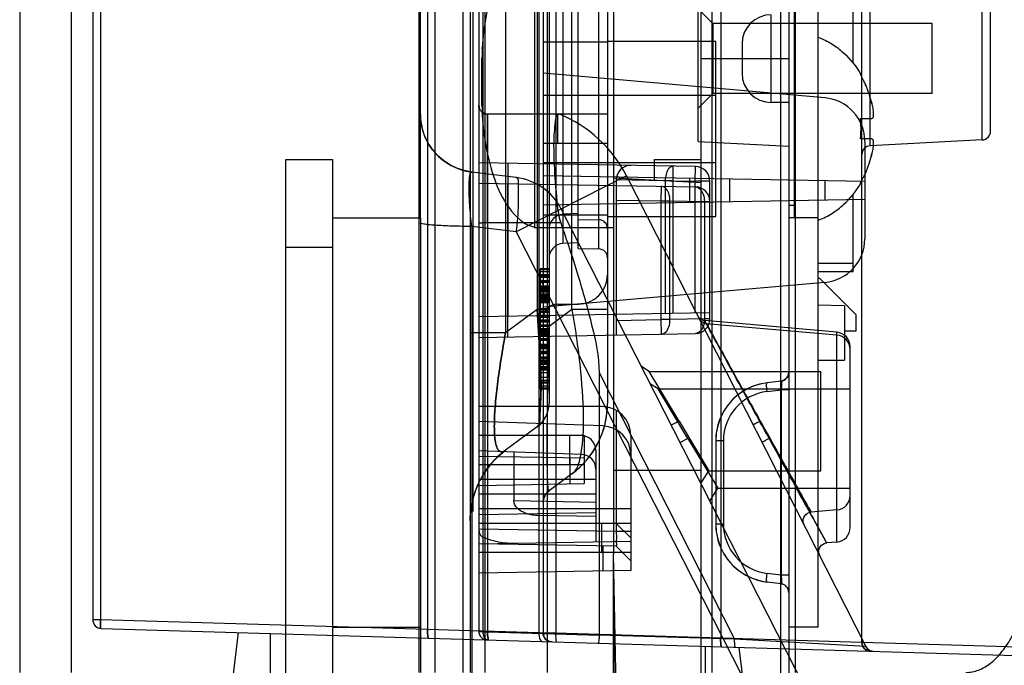
# Model space of a CAD drawing. Units: millimetres. Extents: x 0 to 1134, y 0 to 804.
# Drawn here: x 88 to 97, y 301 to 307 of the extents above; entities that cross this region are included whole.
import ezdxf

# ---------------------------------------------------------------- set-up
doc = ezdxf.new("R2010")
doc.units = ezdxf.units.MM
doc.header["$LTSCALE"] = 65.395
for name, color, linetype in [('1_1', 7, 'CONTINUOUS'), ('7_ALL_FEATURES', 7, 'CONTINUOUS'), ('NONE_5', 7, 'CONTINUOUS')]:
    doc.layers.add(name, color=color, linetype=linetype)

msp = doc.modelspace()

# ---------------------------------------------------------------- linework, layer by layer
at = {"layer": '1_1', "color": 7, "linetype": 'Continuous'}
for p, q in [((93.417, 308.6126), (93.417, 305.5054)), ((92.742, 307.5813), (92.742, 305.0813)), ((92.2943, 306.6114), (92.2946, 306.6197)), ((92.2943, 306.6114), (92.2944, 306.0724)), ((92.2946, 306.6198), (92.2945, 306.3312)), ((92.2893, 306.4561), (92.2893, 306.2064)), ((92.2945, 306.3312), (92.2947, 306.0428)), ((93.417, 305.0813), (92.742, 305.0813)), ((95.167, 304.65), (95.1798, 304.65)), ((95.1798, 304.65), (95.492, 304.3378)), ((95.392, 304.4155), (95.167, 304.4194)), ((95.392, 304.4155), (95.392, 303.95)), ((95.492, 304.2), (95.492, 304.3378)), ((95.392, 304.2), (95.492, 304.2)), ((95.167, 303.95), (95.392, 303.95))]:
    msp.add_line(p, q, dxfattribs=at)
for centre, radius, start, end in [((93.7967, 306.4564), 1.5074, 176.61831, 179.991), ((93.8009, 306.4566), 1.5116, 177.12424, 180.01932), ((93.8009, 306.2059), 1.5116, 179.98065, 182.91378), ((93.7969, 306.2062), 1.5076, 180.00914, 183.42843)]:
    msp.add_arc(centre, radius, start, end, dxfattribs=at)
for points, knots in [([(92.742, 307.5747), (92.6532, 307.5558), (92.5062, 307.415), (92.3559, 307.0826), (92.3067, 306.8038), (92.2946, 306.6197)], [0, 0, 0, 0, 0.246874, 0.497996, 1, 1, 1, 1]), ([(92.2946, 306.0429), (92.3067, 305.8588), (92.3559, 305.5799), (92.5062, 305.2476), (92.6532, 305.1068), (92.742, 305.0879)], [0, 0, 0, 0, 0.502017, 0.753073, 1, 1, 1, 1])]:
    msp.add_open_spline(points, degree=3, knots=knots, dxfattribs=at)
at = {"layer": '7_ALL_FEATURES', "color": 6, "linetype": 'Continuous'}
for p, q in [((95.542, 301.5343), (95.542, 475.9416)), ((94.9713, 471.7743), (94.9713, 301.2791)), ((92.192, 324.4559), (92.192, 301.2791)), ((92.817, 324.4559), (92.817, 301.6152)), ((94.2584, 321.6511), (94.2584, 301.2791)), ((94.3345, 321.6511), (94.3345, 301.5721)), ((92.8506, 321.4783), (92.8506, 301.2791)), ((92.9267, 321.4783), (92.9267, 301.6139)), ((92.317, 313.9541), (92.317, 301.2791)), ((88.342, 311.3367), (88.342, 301.2791)), ((92.1295, 311.293), (92.1295, 301.2791)), ((88.967, 311.1597), (88.967, 301.7295)), ((91.892, 311.1558), (91.892, 301.2791)), ((91.7529, 310.9572), (91.7529, 301.2791)), ((91.767, 305.1666), (91.767, 310.9393)), ((91.8291, 310.9572), (91.8291, 301.6465)), ((92.7795, 310.9466), (92.7795, 301.6174)), ((89.0328, 310.6138), (89.0328, 301.7295)), ((92.267, 310.6074), (92.267, 301.6315)), ((92.3045, 301.6315), (92.3045, 310.6723)), ((88.781, 310.5923), (88.781, 301.2791)), ((92.217, 310.4041), (92.217, 302.6541)), ((92.867, 309.0781), (92.867, 303.58)), ((93.367, 309.0781), (93.367, 303.58)), ((92.4955, 308.4747), (92.4955, 304.1834)), ((92.8676, 308.4196), (92.8676, 304.2385)), ((92.7658, 308.2746), (92.7658, 304.3835)), ((93.0634, 304.3835), (93.0634, 308.2746)), ((93.117, 304.9041), (93.117, 307.7541)), ((93.2933, 304.901), (93.2933, 307.7571)), ((92.9854, 307.7109), (92.9854, 304.9472)), ((94.142, 305.8197), (94.142, 307.2384)), ((95.613, 305.7828), (95.613, 307.2476)), ((96.5709, 305.833), (96.5709, 307.2251)), ((96.642, 305.9079), (96.642, 307.1502)), ((94.267, 306.8291), (94.142, 306.9541)), ((94.767, 306.1541), (94.767, 306.9041)), ((96.142, 306.8291), (94.267, 306.8291)), ((94.267, 306.8291), (94.267, 306.2291)), ((96.142, 306.2291), (96.142, 306.8291)), ((93.367, 306.6686), (92.817, 306.6686)), ((93.367, 306.6791), (94.292, 306.6791)), ((94.292, 305.1791), (94.292, 306.6791)), ((94.517, 306.6541), (94.517, 306.4041)), ((95.2246, 306.1934), (92.817, 306.4041)), ((94.267, 306.2291), (94.142, 306.1041)), ((96.142, 306.2291), (94.267, 306.2291)), ((92.817, 306.2166), (94.292, 306.2166)), ((94.917, 306.1541), (94.767, 306.1541)), ((92.342, 306.0546), (92.3273, 306.056)), ((92.9571, 306.0546), (92.342, 306.0546)), ((92.342, 306.0546), (92.342, 305.1239)), ((92.342, 305.1239), (92.342, 306.0546)), ((93.367, 306.0541), (92.817, 306.0541)), ((92.942, 305.8041), (92.942, 306.0541)), ((93.367, 305.8041), (92.817, 305.8041)), ((94.142, 305.8197), (94.917, 305.7791)), ((95.567, 305.8198), (95.567, 304.9883)), ((96.5709, 305.833), (95.613, 305.7828)), ((94.1191, 305.6062), (92.267, 305.6385)), ((92.517, 304.3239), (92.517, 305.6342)), ((92.817, 305.6416), (94.292, 305.6416)), ((92.5876, 305.5115), (92.206, 305.5583)), ((93.9265, 305.6096), (93.9244, 305.4846)), ((94.117, 305.4812), (94.1191, 305.6062)), ((92.267, 305.4635), (94.1191, 305.4312)), ((93.5294, 305.5252), (92.5874, 305.0461)), ((92.817, 305.5291), (95.5729, 305.4809)), ((93.8636, 305.4846), (93.442, 305.4914)), ((93.442, 305.4914), (93.442, 304.1651)), ((93.5294, 305.5252), (95.5767, 301.4995)), ((93.9244, 305.4846), (93.8636, 305.4846)), ((93.8636, 304.3475), (93.8636, 305.4846)), ((93.9244, 305.4846), (94.117, 305.4812)), ((93.9244, 305.4846), (93.9244, 304.3485)), ((94.067, 305.5072), (94.067, 305.3009)), ((94.242, 305.4812), (94.117, 305.4812)), ((94.117, 304.3519), (94.117, 305.4812)), ((94.242, 304.3019), (94.242, 305.4812)), ((94.4093, 305.5013), (94.4093, 305.3068)), ((95.2246, 305.487), (95.2246, 305.3211)), ((92.5126, 305.4592), (92.5126, 304.1489)), ((93.8253, 305.4363), (93.8231, 305.3113)), ((92.817, 305.2791), (95.5729, 305.3272)), ((93.442, 305.318), (93.8231, 305.3113)), ((93.8231, 305.3113), (93.9012, 305.3113)), ((93.8231, 305.3113), (93.8231, 304.2968)), ((93.9012, 305.3113), (94.195, 305.3062)), ((93.9012, 304.2968), (93.9012, 305.3113)), ((94.195, 305.3062), (94.242, 305.3062)), ((94.195, 305.3062), (94.195, 304.3019)), ((92.9723, 305.2419), (95.1029, 301.0524)), ((93.367, 305.1895), (92.817, 305.1895)), ((93.117, 305.2041), (92.9854, 305.1972)), ((93.117, 305.1541), (93.2933, 305.151)), ((93.367, 305.1791), (94.292, 305.1791)), ((92.5874, 305.0461), (92.2061, 305.093)), ((92.2061, 305.093), (92.2061, 301.2481)), ((92.9672, 305.1239), (92.342, 305.1239)), ((92.342, 305.1239), (92.342, 301.6269)), ((92.5874, 305.0461), (94.519, 301.2481)), ((93.117, 304.9541), (92.9854, 304.9472)), ((93.117, 304.9041), (93.2933, 304.901)), ((92.867, 304.731), (92.792, 304.731)), ((92.792, 304.7309), (92.792, 303.7035)), ((92.867, 304.729), (92.792, 304.729)), ((92.867, 304.7216), (92.792, 304.7216)), ((92.867, 304.7041), (92.792, 304.7041)), ((92.792, 304.6837), (92.867, 304.6837)), ((92.867, 304.6732), (92.792, 304.6732)), ((92.867, 304.6716), (92.792, 304.6716)), ((92.792, 304.667), (92.867, 304.667)), ((92.792, 304.6659), (92.867, 304.6659)), ((92.792, 304.665), (92.867, 304.665)), ((92.792, 304.662), (92.867, 304.662)), ((92.792, 304.661), (92.867, 304.661)), ((92.792, 304.6609), (92.867, 304.6609)), ((92.792, 304.6607), (92.867, 304.6607)), ((92.792, 304.6601), (92.867, 304.6601)), ((92.792, 304.6599), (92.867, 304.6599)), ((92.792, 304.6593), (92.867, 304.6593)), ((92.792, 304.6591), (92.867, 304.6591)), ((92.867, 304.6579), (92.792, 304.6579)), ((92.867, 304.6577), (92.792, 304.6577)), ((92.792, 304.6307), (92.867, 304.6307)), ((92.792, 304.6305), (92.867, 304.6305)), ((92.792, 304.6299), (92.867, 304.6299)), ((92.792, 304.6297), (92.867, 304.6297)), ((92.792, 304.6295), (92.867, 304.6295)), ((92.792, 304.6293), (92.867, 304.6293)), ((92.792, 304.6287), (92.867, 304.6287)), ((92.792, 304.6285), (92.867, 304.6285)), ((92.792, 304.6283), (92.867, 304.6283)), ((92.792, 304.6274), (92.867, 304.6274)), ((92.792, 304.6272), (92.867, 304.6272)), ((92.792, 304.6269), (92.867, 304.6269)), ((92.792, 304.6263), (92.867, 304.6263)), ((92.792, 304.626), (92.867, 304.626)), ((92.792, 304.6239), (92.867, 304.6239)), ((92.792, 304.6229), (92.867, 304.6229)), ((92.792, 304.6228), (92.867, 304.6228)), ((92.792, 304.6226), (92.867, 304.6226)), ((92.792, 304.622), (92.867, 304.622)), ((92.792, 304.6218), (92.867, 304.6218)), ((92.867, 304.6216), (92.792, 304.6216)), ((92.792, 304.6212), (92.867, 304.6212)), ((92.792, 304.6207), (92.867, 304.6207)), ((92.792, 304.6204), (92.867, 304.6204)), ((92.792, 304.6203), (92.867, 304.6203)), ((92.792, 304.6197), (92.867, 304.6197)), ((92.792, 304.6195), (92.867, 304.6195)), ((92.792, 304.6192), (92.867, 304.6192)), ((92.792, 304.619), (92.867, 304.619)), ((92.867, 304.615), (92.792, 304.615)), ((92.867, 304.6141), (92.792, 304.6141)), ((92.792, 304.5845), (92.867, 304.5845)), ((92.792, 304.5841), (92.867, 304.5841)), ((92.792, 304.5839), (92.867, 304.5839)), ((92.792, 304.5834), (92.867, 304.5834)), ((92.792, 304.5827), (92.867, 304.5827)), ((92.792, 304.5795), (92.867, 304.5795)), ((92.792, 304.5791), (92.867, 304.5791)), ((92.792, 304.5789), (92.867, 304.5789)), ((92.792, 304.5785), (92.867, 304.5785)), ((92.867, 304.5771), (92.792, 304.5771)), ((92.792, 304.5766), (92.867, 304.5766)), ((92.792, 304.5641), (92.867, 304.5641)), ((92.792, 304.5591), (92.867, 304.5591)), ((92.792, 304.5491), (92.867, 304.5491)), ((92.867, 304.546), (92.792, 304.546)), ((92.792, 304.5458), (92.867, 304.5458)), ((92.792, 304.5451), (92.867, 304.5451)), ((92.867, 304.5414), (92.792, 304.5414)), ((92.867, 304.5412), (92.792, 304.5412)), ((92.792, 304.541), (92.867, 304.541)), ((92.792, 304.5408), (92.867, 304.5408)), ((92.792, 304.5404), (92.867, 304.5404)), ((92.792, 304.5391), (92.867, 304.5391)), ((95.2246, 304.6147), (92.817, 304.4041)), ((92.792, 304.5341), (92.867, 304.5341)), ((92.792, 304.5174), (92.867, 304.5174)), ((92.792, 304.5116), (92.867, 304.5116)), ((92.867, 304.5105), (92.792, 304.5105)), ((92.792, 304.5103), (92.867, 304.5103)), ((92.867, 304.5088), (92.792, 304.5088)), ((92.792, 304.5025), (92.867, 304.5025)), ((92.792, 304.5016), (92.867, 304.5016)), ((92.792, 304.4991), (92.867, 304.4991)), ((92.867, 304.4902), (92.792, 304.4902)), ((92.867, 304.4825), (92.792, 304.4825)), ((92.867, 304.4823), (92.792, 304.4823)), ((92.792, 304.4766), (92.867, 304.4766)), ((92.792, 304.4741), (92.867, 304.4741)), ((92.867, 304.4666), (92.792, 304.4666)), ((92.867, 304.4648), (92.792, 304.4648)), ((92.792, 304.4646), (92.867, 304.4646)), ((92.792, 304.4616), (92.867, 304.4616)), ((92.792, 304.4566), (92.867, 304.4566)), ((92.7658, 304.3835), (92.4955, 304.1834)), ((92.867, 304.3835), (92.7658, 304.3835)), ((92.792, 304.4491), (92.867, 304.4491)), ((92.792, 304.4466), (92.867, 304.4466)), ((92.792, 304.4441), (92.867, 304.4441)), ((92.792, 304.3916), (92.867, 304.3916)), ((92.792, 304.3708), (92.867, 304.3708)), ((92.792, 304.3702), (92.867, 304.3702)), ((93.0634, 304.3835), (92.8676, 304.2385)), ((92.942, 304.4291), (93.117, 304.4291)), ((93.367, 304.3835), (93.0634, 304.3835)), ((94.242, 304.3541), (92.267, 304.3196)), ((92.867, 304.3566), (92.792, 304.3566)), ((92.792, 304.3333), (92.867, 304.3333)), ((92.792, 304.3326), (92.867, 304.3326)), ((92.792, 304.3291), (92.867, 304.3291)), ((92.792, 304.3187), (92.867, 304.3187)), ((92.792, 304.3184), (92.867, 304.3184)), ((92.867, 304.2914), (92.792, 304.2914)), ((92.792, 304.2883), (92.867, 304.2883)), ((92.792, 304.2877), (92.867, 304.2877)), ((93.442, 304.2901), (93.8231, 304.2968)), ((93.9012, 304.2968), (93.8231, 304.2968)), ((93.8231, 304.2968), (93.8253, 304.1718)), ((94.195, 304.3019), (93.9012, 304.2968)), ((94.242, 304.3019), (94.195, 304.3019)), ((95.3279, 304.189), (94.1983, 304.2879)), ((92.792, 304.2766), (92.867, 304.2766)), ((92.792, 304.2519), (92.867, 304.2519)), ((92.792, 304.2516), (92.867, 304.2516)), ((92.792, 304.2508), (92.867, 304.2508)), ((92.792, 304.2501), (92.867, 304.2501)), ((92.867, 304.2466), (92.792, 304.2466)), ((92.867, 304.2371), (92.792, 304.2371)), ((92.867, 304.2366), (92.792, 304.2366)), ((92.792, 304.219), (92.867, 304.219)), ((92.867, 304.2166), (92.792, 304.2166)), ((92.867, 304.2157), (92.792, 304.2157)), ((92.867, 304.2149), (92.792, 304.2149)), ((92.867, 304.2066), (92.792, 304.2066)), ((92.792, 304.2059), (92.867, 304.2059)), ((92.792, 304.2016), (92.867, 304.2016)), ((92.867, 304.2006), (92.792, 304.2006)), ((92.8676, 304.2385), (92.817, 304.2385)), ((95.3279, 304.164), (94.2116, 304.2617)), ((92.4955, 304.1834), (92.192, 304.1834)), ((92.267, 304.1446), (94.1191, 304.1769)), ((92.792, 304.1915), (92.867, 304.1915)), ((92.792, 304.1914), (92.867, 304.1914)), ((92.867, 304.1764), (92.792, 304.1764)), ((92.792, 304.1758), (92.867, 304.1758)), ((92.867, 304.1716), (92.792, 304.1716)), ((92.792, 304.1714), (92.867, 304.1714)), ((92.867, 304.1704), (92.792, 304.1704)), ((92.792, 304.1695), (92.867, 304.1695)), ((92.792, 304.169), (92.867, 304.169)), ((92.867, 304.1685), (92.792, 304.1685)), ((92.792, 304.1678), (92.867, 304.1678)), ((92.792, 304.1635), (92.867, 304.1635)), ((92.867, 304.1625), (92.792, 304.1625)), ((92.792, 304.1316), (92.867, 304.1316)), ((92.867, 304.1313), (92.792, 304.1313)), ((92.792, 304.1215), (92.867, 304.1215)), ((95.3279, 302.3941), (95.3279, 304.189)), ((92.792, 304.0866), (92.867, 304.0866)), ((92.792, 304.0741), (92.867, 304.0741)), ((92.792, 304.065), (92.867, 304.065)), ((92.792, 304.0559), (92.867, 304.0559)), ((92.792, 304.0552), (92.867, 304.0552)), ((92.792, 304.0491), (92.867, 304.0491)), ((95.442, 302.5186), (95.442, 304.0645)), ((92.792, 304.0266), (92.867, 304.0266)), ((92.792, 304.0183), (92.867, 304.0183)), ((92.792, 304.0176), (92.867, 304.0176)), ((92.792, 304.0164), (92.867, 304.0164)), ((92.792, 304.0086), (92.867, 304.0086)), ((92.792, 304.0075), (92.867, 304.0075)), ((92.792, 303.9773), (92.867, 303.9773)), ((92.792, 303.9741), (92.867, 303.9741)), ((92.792, 303.9739), (92.867, 303.9739)), ((92.792, 303.9734), (92.867, 303.9734)), ((92.792, 303.9725), (92.867, 303.9725)), ((92.792, 303.9694), (92.867, 303.9694)), ((92.792, 303.9691), (92.867, 303.9691)), ((92.792, 303.9689), (92.867, 303.9689)), ((92.792, 303.9673), (92.867, 303.9673)), ((92.792, 303.9671), (92.867, 303.9671)), ((92.792, 303.9664), (92.867, 303.9664)), ((92.792, 303.9662), (92.867, 303.9662)), ((92.792, 303.9651), (92.867, 303.9651)), ((92.867, 303.9647), (92.792, 303.9647)), ((92.867, 303.9641), (92.792, 303.9641)), ((92.792, 303.9483), (92.867, 303.9483)), ((92.792, 303.937), (92.867, 303.937)), ((92.792, 303.9368), (92.867, 303.9368)), ((92.792, 303.9362), (92.867, 303.9362)), ((92.792, 303.936), (92.867, 303.936)), ((92.792, 303.9358), (92.867, 303.9358)), ((92.792, 303.9349), (92.867, 303.9349)), ((92.792, 303.9347), (92.867, 303.9347)), ((92.792, 303.9345), (92.867, 303.9345)), ((92.792, 303.9342), (92.867, 303.9342)), ((92.792, 303.934), (92.867, 303.934)), ((92.792, 303.9337), (92.867, 303.9337)), ((92.792, 303.9335), (92.867, 303.9335)), ((92.792, 303.931), (92.867, 303.931)), ((92.792, 303.9308), (92.867, 303.9308)), ((92.867, 303.9291), (92.792, 303.9291)), ((92.792, 303.9284), (92.867, 303.9284)), ((92.792, 303.9282), (92.867, 303.9282)), ((92.792, 303.9279), (92.867, 303.9279)), ((92.792, 303.9278), (92.867, 303.9278)), ((92.792, 303.9271), (92.867, 303.9271)), ((92.792, 303.927), (92.867, 303.927)), ((92.792, 303.9267), (92.867, 303.9267)), ((92.792, 303.9265), (92.867, 303.9265)), ((92.792, 303.9256), (92.867, 303.9256)), ((92.792, 303.9255), (92.867, 303.9255)), ((92.792, 303.9248), (92.867, 303.9248)), ((92.792, 303.9233), (92.867, 303.9233)), ((92.792, 303.922), (92.867, 303.922)), ((92.867, 303.9161), (92.792, 303.9161)), ((92.792, 303.9147), (92.867, 303.9147)), ((92.792, 303.9144), (92.867, 303.9144)), ((92.792, 303.8953), (92.867, 303.8953)), ((92.792, 303.8874), (92.867, 303.8874)), ((92.792, 303.8816), (92.867, 303.8816)), ((92.792, 303.8781), (92.867, 303.8781)), ((92.792, 303.8666), (92.867, 303.8666)), ((92.8557, 303.9144), (92.867, 303.9144)), ((93.7241, 303.8541), (93.6573, 303.8951)), ((92.867, 303.8409), (92.792, 303.8409)), ((92.792, 303.8029), (92.867, 303.8029)), ((92.792, 303.7795), (92.867, 303.7795)), ((93.2946, 303.8438), (94.4541, 301.5639)), ((93.2946, 303.8438), (93.2946, 301.5985)), ((93.7241, 303.8541), (95.192, 303.8541)), ((93.9784, 303.4291), (93.7241, 303.8541)), ((93.9784, 303.4291), (93.7241, 303.8541)), ((95.192, 303.0041), (95.192, 303.8541)), ((92.792, 303.7719), (92.867, 303.7719)), ((92.867, 303.7554), (92.792, 303.7554)), ((92.792, 303.7552), (92.867, 303.7552)), ((92.867, 303.7266), (92.792, 303.7266)), ((92.867, 303.7091), (92.792, 303.7091)), ((92.792, 303.704), (92.867, 303.704)), ((92.792, 303.7036), (92.867, 303.7036)), ((93.8004, 303.7041), (93.7335, 303.7451)), ((93.8004, 303.7041), (95.442, 303.7041)), ((94.0547, 303.2791), (93.8004, 303.7041)), ((94.8511, 303.771), (94.731, 303.7562)), ((94.731, 303.6818), (94.8511, 303.6965)), ((94.917, 303.6965), (94.8511, 303.6965)), ((94.8511, 303.6965), (94.8511, 302.1116)), ((93.317, 303.5541), (92.267, 303.5541)), ((93.442, 303.5206), (93.442, 302.4835)), ((93.3257, 303.3875), (92.267, 303.4245)), ((92.7658, 303.3791), (92.4955, 303.1789)), ((93.9784, 303.4291), (93.9115, 303.3951)), ((93.9784, 303.4291), (94.2327, 303.0041)), ((93.9784, 303.4291), (94.2327, 303.0041)), ((93.167, 303.3041), (92.267, 303.3041)), ((93.042, 303.3041), (93.042, 303.0541)), ((93.167, 303.3041), (93.167, 302.8948)), ((93.567, 303.3041), (93.567, 302.1517)), ((94.0547, 303.2791), (93.9878, 303.2451)), ((94.0547, 303.2791), (94.309, 302.8541)), ((94.3578, 303.26), (94.292, 303.26)), ((94.292, 303.26), (94.292, 302.5482)), ((94.3578, 303.26), (94.3578, 302.5482)), ((93.1463, 303.1437), (92.267, 303.1745)), ((92.267, 303.1291), (93.167, 303.1133)), ((92.5669, 303.164), (92.5669, 302.7488)), ((93.0463, 303.1155), (93.0463, 302.8927)), ((93.267, 303.1791), (93.267, 302.3965)), ((93.167, 303.0541), (92.267, 303.0541)), ((93.0634, 302.9773), (92.8676, 302.8323)), ((94.1658, 302.8951), (94.2327, 303.0041)), ((94.2327, 303.0041), (95.192, 303.0041)), ((93.267, 302.9291), (92.267, 302.9291)), ((92.267, 302.8791), (93.167, 302.8948)), ((94.2421, 302.7451), (94.309, 302.8541)), ((94.309, 302.8541), (95.442, 302.8541)), ((93.267, 302.8041), (92.267, 302.8041)), ((92.5669, 302.7488), (93.267, 302.7366)), ((92.817, 302.7318), (92.8185, 302.7512)), ((93.567, 302.6791), (92.267, 302.6791)), ((92.267, 302.629), (93.267, 302.6465)), ((93.267, 302.6116), (92.777, 302.6202)), ((95.3279, 302.6691), (95.1074, 302.6498)), ((93.567, 302.5541), (92.267, 302.5541)), ((93.317, 302.5541), (93.317, 302.3041)), ((93.442, 302.5541), (93.567, 302.4291)), ((94.3578, 302.5482), (94.292, 302.5482)), ((95.047, 302.5411), (95.0413, 302.5563)), ((93.442, 302.4835), (92.267, 302.504)), ((93.567, 302.4835), (93.442, 302.4835)), ((92.267, 302.379), (93.567, 302.4017)), ((93.442, 302.3585), (92.267, 302.3791)), ((93.3257, 302.3606), (93.3257, 302.1475)), ((93.442, 302.3585), (93.5691, 302.2292)), ((95.3279, 302.3941), (95.2413, 302.3865)), ((93.567, 302.3041), (92.267, 302.3041)), ((93.567, 302.1517), (92.267, 302.1291)), ((94.8511, 302.1116), (94.731, 302.1263)), ((94.917, 302.1116), (94.8511, 302.1116)), ((94.8511, 302.0371), (94.731, 302.0519)), ((89.042, 301.7295), (88.967, 301.7295)), ((91.8291, 301.6465), (89.0328, 301.7295)), ((89.0397, 301.6545), (101.5597, 301.2829)), ((90.2102, 301.6198), (90.115, 300.8449)), ((90.482, 301.6118), (90.482, 300.7791)), ((91.767, 301.6666), (91.767, 301.2791)), ((92.817, 301.6152), (91.8291, 301.6465)), ((92.3045, 301.6314), (92.267, 301.632)), ((92.267, 301.6315), (92.3045, 301.6315)), ((92.7795, 301.6174), (92.3045, 301.6315)), ((92.342, 301.6268), (93.2946, 301.5985)), ((92.817, 301.6152), (92.7795, 301.6174)), ((92.8183, 301.6009), (92.817, 301.6152)), ((92.817, 301.6152), (92.8183, 301.6009)), ((92.9267, 301.6139), (92.817, 301.6152)), ((94.3345, 301.5721), (92.9267, 301.6139)), ((94.4541, 301.5639), (93.2946, 301.5984)), ((92.8291, 301.5742), (92.8225, 301.587)), ((95.542, 301.5343), (94.3345, 301.5721)), ((95.5767, 301.4995), (94.4541, 301.5639)), ((96.8814, 301.4948), (95.542, 301.5346)), ((94.202, 301.5013), (94.202, 300.7791)), ((94.4893, 301.4928), (94.5689, 300.8449))]:
    msp.add_line(p, q, dxfattribs=at)
at = {"layer": '7_ALL_FEATURES', "color": 7, "linetype": 'Continuous'}
for p, q in [((94.167, 299.2121), (94.167, 309.0291)), ((94.8459, 308.9935), (94.8459, 299.0646)), ((94.917, 308.9186), (94.917, 299.1395)), ((94.967, 305.1666), (94.967, 308.1582)), ((95.467, 306.4889), (95.467, 307.9541)), ((95.167, 301.6666), (95.167, 306.9291)), ((94.167, 306.5291), (94.917, 306.5291)), ((95.5294, 306.3916), (95.5345, 306.3916)), ((95.6207, 306.1684), (95.6269, 306.1416)), ((95.6269, 306.1416), (95.6207, 306.1684)), ((95.6269, 306.1416), (95.6274, 306.139)), ((95.5293, 306.0166), (95.6269, 306.0166)), ((95.6269, 305.8416), (95.5293, 305.8416)), ((95.6269, 305.7165), (95.6207, 305.6897)), ((95.6207, 305.6897), (95.6269, 305.7165)), ((95.6274, 305.7191), (95.6269, 305.7165)), ((90.617, 305.6666), (91.017, 305.6666)), ((90.617, 300.6416), (90.617, 305.6666)), ((91.017, 305.6666), (91.017, 300.6666)), ((93.767, 305.6666), (94.167, 305.6666)), ((93.767, 305.6666), (93.767, 305.4871)), ((95.5345, 305.4666), (95.5294, 305.4666)), ((95.467, 304.7041), (95.467, 305.3692)), ((94.917, 305.275), (94.967, 305.275)), ((91.017, 305.1666), (91.767, 305.1666)), ((91.767, 305.1666), (91.767, 301.6666)), ((95.167, 305.1666), (94.917, 305.1666)), ((90.617, 304.9166), (91.017, 304.9166)), ((95.167, 304.7791), (95.467, 304.7791)), ((95.467, 304.7041), (95.167, 304.7041)), ((91.017, 301.6666), (91.767, 301.6666)), ((95.167, 301.6666), (94.917, 301.6666))]:
    msp.add_line(p, q, dxfattribs=at)
at = {"layer": '7_ALL_FEATURES', "color": 6, "linetype": 'Continuous'}
for points in [[(92.206, 305.5583), (92.1413, 305.5706), (92.0789, 305.5913), (92.0197, 305.62), (91.9648, 305.6562), (91.9151, 305.6993), (91.8715, 305.7486), (91.8348, 305.8031), (91.8055, 305.8621), (91.7842, 305.9243), (91.7713, 305.9888), (91.767, 306.0544)], [(92.3273, 306.056), (92.3133, 306.0603), (92.3003, 306.0672), (92.2889, 306.0766), (92.2796, 306.0879), (92.2727, 306.1009), (92.2684, 306.115), (92.267, 306.1296)], [(94.1983, 304.2879), (94.1858, 304.29), (94.1739, 304.2942), (94.1628, 304.3004), (94.153, 304.3084), (94.1446, 304.3178), (94.138, 304.3286)], [(94.2116, 304.2617), (94.1991, 304.2639), (94.1872, 304.2681), (94.1761, 304.2743), (94.1663, 304.2822), (94.1579, 304.2917), (94.1513, 304.3024)], [(94.917, 303.8454), (94.9154, 303.83), (94.9106, 303.8152), (94.903, 303.8018), (94.8927, 303.7902), (94.8803, 303.7809), (94.8662, 303.7744), (94.8511, 303.771)], [(94.731, 303.7562), (94.6665, 303.7439), (94.604, 303.7233), (94.5446, 303.6945), (94.4895, 303.6581), (94.4397, 303.6148)], [(94.4397, 303.6148), (94.396, 303.5653), (94.3593, 303.5105), (94.3301, 303.4515), (94.309, 303.3893), (94.2962, 303.3251), (94.292, 303.26)], [(92.7658, 303.3791), (92.7912, 303.4007), (92.8135, 303.4254), (92.8322, 303.4529), (92.8472, 303.4826), (92.8581, 303.5141), (92.8647, 303.5468), (92.867, 303.58)], [(93.0634, 302.9773), (93.1305, 303.0334), (93.1907, 303.0969), (93.243, 303.167), (93.2868, 303.2426), (93.3215, 303.3228), (93.3466, 303.4066), (93.3619, 303.4927), (93.367, 303.58)], [(94.3593, 303.5105), (94.3301, 303.4515), (94.309, 303.3893), (94.2962, 303.3251)], [(92.192, 302.5763), (92.1971, 302.6635), (92.2123, 302.7496), (92.2374, 302.8334), (92.2721, 302.9136), (92.3159, 302.9893), (92.3682, 303.0593), (92.4284, 303.1228), (92.4955, 303.1789)], [(92.8185, 302.7512), (92.823, 302.7701), (92.8303, 302.7881), (92.8404, 302.8047), (92.8529, 302.8195), (92.8676, 302.8323)], [(95.0413, 302.5563), (95.0389, 302.5724), (95.0401, 302.5886), (95.0448, 302.6042)], [(95.0448, 302.6042), (95.0526, 302.6183), (95.0634, 302.6305), (95.0765, 302.6401), (95.0914, 302.6466), (95.1074, 302.6498)], [(94.292, 302.5482), (94.2962, 302.483), (94.309, 302.4188), (94.3301, 302.3566), (94.3593, 302.2976), (94.396, 302.2428), (94.4397, 302.1933), (94.4895, 302.15), (94.5446, 302.1136), (94.604, 302.0848), (94.6665, 302.0642), (94.731, 302.0519)], [(95.1809, 302.2778), (95.1752, 302.293), (95.1728, 302.3092), (95.174, 302.3253), (95.1787, 302.3409), (95.1865, 302.3551), (95.1973, 302.3672), (95.2104, 302.3768), (95.2253, 302.3833), (95.2413, 302.3865)], [(94.8511, 302.0371), (94.8662, 302.0337), (94.8803, 302.0272), (94.8927, 302.0179), (94.903, 302.0063), (94.9106, 301.9929), (94.9154, 301.9781), (94.917, 301.9627)], [(92.8381, 301.563), (92.8291, 301.5742), (92.8225, 301.587), (92.8183, 301.6009)], [(92.8183, 301.6009), (92.8225, 301.587), (92.8291, 301.5742), (92.8381, 301.563), (92.8491, 301.5536)], [(92.8897, 301.5402), (92.8754, 301.5421), (92.8617, 301.5466), (92.8491, 301.5536), (92.8381, 301.563)], [(95.6147, 301.4594), (95.6004, 301.4612), (95.5867, 301.4657), (95.5741, 301.4728), (95.5631, 301.4821), (95.5541, 301.4934), (95.5475, 301.5061), (95.5433, 301.52), (95.542, 301.5343)], [(95.6413, 301.4586), (95.6281, 301.4602), (95.6153, 301.4641), (95.6034, 301.4702), (95.5928, 301.4783), (95.5838, 301.4882), (95.5767, 301.4995)]]:
    msp.add_lwpolyline(points, dxfattribs=at)
for centre, radius, start, end in [((94.767, 306.6541), 0.25, 90, 179.99991), ((94.767, 306.4041), 0.25, 180.00068, 270), ((95.192, 305.8198), 0.375, 0, 85), ((92.267, 306.0546), 0.5, 180, 263), ((92.342, 306.1296), 0.075, 180, 269.99999), ((92.5266, 305.0152), 1.125, 26.95659, 67.50376), ((96.567, 305.9079), 0.075, 273, 360), ((95.617, 305.7079), 0.075, 93, 180), ((93.567, 305.4908), 0.125, 89, 180), ((94.117, 305.4812), 0.125, 359, 89), ((92.5266, 305.0152), 0.5, 26.95659, 83), ((94.117, 305.3062), 0.125, 0, 89), ((92.992, 305.0723), 0.125, 93, 175), ((93.292, 305.076), 0.075, 0, 89), ((95.192, 304.9883), 0.375, 275, 360), ((92.992, 304.8223), 0.125, 93, 180), ((93.292, 304.826), 0.075, 0, 89), ((93.117, 304.6791), 0.25, 270, 360), ((92.942, 304.3041), 0.125, 90, 180), ((94.117, 304.3019), 0.125, 271, 360), ((95.317, 304.0645), 0.125, 0, 85), ((95.317, 304.0395), 0.125, 0, 85), ((94.842, 303.8454), 0.075, 277, 360), ((94.792, 303.26), 0.5, 97, 180), ((94.7828, 303.26), 0.425, 97.00011, 179.99989), ((92.617, 303.58), 0.25, 306.52886, 360), ((92.617, 303.58), 0.75, 306.52886, 360), ((93.317, 303.3041), 0.25, 0, 90), ((93.317, 303.1376), 0.25, 0, 88), ((93.142, 303.1791), 0.125, 0, 90), ((92.942, 302.5763), 0.75, 126.52886, 180), ((93.142, 303.0188), 0.125, 0, 88), ((92.942, 302.7318), 0.125, 126.52886, 180), ((95.317, 302.7936), 0.125, 275, 360), ((94.792, 302.5482), 0.5, 180, 263), ((94.7828, 302.5482), 0.425, 180.00011, 262.99989), ((95.317, 302.5186), 0.125, 275, 360), ((94.842, 301.9627), 0.075, 0, 83), ((89.042, 301.7295), 0.075, 178.50237, 268.3), ((92.342, 301.6315), 0.075, 180, 268.3), ((92.892, 301.6152), 0.075, 180, 268.3), ((95.617, 301.5343), 0.075, 180, 268.3), ((95.6436, 301.5335), 0.075, 206.95659, 268.3)]:
    msp.add_arc(centre, radius, start, end, dxfattribs=at)
at = {"layer": '7_ALL_FEATURES', "color": 7, "linetype": 'Continuous'}
for centre, radius, start, end in [((94.8268, 305.979), 0.8193, 30.23648, 30.43365), ((94.971, 306.0478), 0.6554, 26.38403, 27.18923), ((94.8578, 305.9927), 0.7813, 23.55014, 26.3175), ((94.8662, 305.9965), 0.7721, 23.5403, 26.34072), ((94.7537, 305.9463), 0.8952, 22.48659, 23.60773), ((94.7576, 305.9478), 0.8911, 22.49732, 23.62367), ((94.7824, 305.9582), 0.8642, 20.85176, 22.48964), ((94.7896, 305.961), 0.8565, 20.84756, 22.50022), ((94.7996, 305.9648), 0.8457, 19.58898, 20.84569), ((94.801, 305.9654), 0.8443, 19.58175, 20.84064), ((94.795, 305.9633), 0.8506, 18.28167, 19.58132), ((94.7963, 305.9636), 0.8492, 18.28706, 19.58888), ((94.7395, 305.9451), 0.909, 17.12153, 18.27254), ((94.7564, 305.9506), 0.8912, 17.10228, 18.27618), ((94.6473, 305.9166), 1.0055, 16.2278, 17.12565), ((94.6507, 305.918), 1.0019, 16.20378, 17.10484), ((94.7812, 305.9551), 0.8662, 15.00668, 16.26077), ((94.8295, 305.969), 0.8159, 14.94345, 16.27486), ((95.0078, 306.0169), 0.6313, 13.89041, 14.91602), ((95.0108, 306.017), 0.6284, 13.94571, 14.97609), ((94.7395, 305.913), 0.909, 341.72746, 342.87847), ((94.7564, 305.9075), 0.8912, 341.72382, 342.89772), ((94.6473, 305.9415), 1.0055, 342.87435, 343.7722), ((94.6507, 305.9401), 1.0019, 342.89516, 343.79622), ((94.7812, 305.903), 0.8662, 343.73923, 344.99332), ((94.8295, 305.8891), 0.8159, 343.72514, 345.05655), ((95.0078, 305.8412), 0.6313, 345.08398, 346.10959), ((95.0108, 305.8411), 0.6284, 345.02391, 346.05429), ((94.8578, 305.8654), 0.7813, 333.6825, 336.44986), ((94.8662, 305.8616), 0.7721, 333.65928, 336.4597), ((94.7537, 305.9118), 0.8952, 336.39227, 337.51341), ((94.7576, 305.9103), 0.8911, 336.37633, 337.50268), ((94.7824, 305.8999), 0.8642, 337.51036, 339.14824), ((94.7896, 305.8971), 0.8565, 337.49978, 339.15244), ((94.7996, 305.8933), 0.8457, 339.15431, 340.41102), ((94.801, 305.8927), 0.8443, 339.15936, 340.41825), ((94.795, 305.8948), 0.8506, 340.41868, 341.71833), ((94.7963, 305.8945), 0.8492, 340.41112, 341.71294), ((94.8268, 305.8791), 0.8193, 329.56635, 329.76352), ((94.9692, 305.8114), 0.6575, 332.79521, 333.59782), ((94.956, 305.7344), 0.6246, 289.74366, 290.49256)]:
    msp.add_arc(centre, radius, start, end, dxfattribs=at)
at = {"layer": '7_ALL_FEATURES', "color": 6, "linetype": 'Continuous'}
msp.add_ellipse((92.5856, 302.6347), major_axis=(0.4465, 0.0115), ratio=0.559642, start_param=-2.266223, end_param=-1.585465, dxfattribs=at)
at = {"layer": '7_ALL_FEATURES', "color": 7, "linetype": 'Continuous'}
for points, knots in [([(95.167, 306.7116), (95.208, 306.6969), (95.2847, 306.6596), (95.4158, 306.5594), (95.4926, 306.4629), (95.5332, 306.394)], [0, 0, 0, 0, 0.265023, 0.51369, 1, 1, 1, 1]), ([(95.6274, 306.139), (95.6309, 306.1236), (95.6361, 306.0948), (95.639, 306.0606), (95.6381, 306.0382), (95.6361, 306.0269), (95.6331, 306.0189), (95.6287, 306.0166), (95.6269, 306.0166)], [0, 0, 0, 0, 0.372335, 0.686444, 0.806382, 0.896431, 0.957045, 1, 1, 1, 1]), ([(95.5343, 305.9291), (95.5343, 305.9437), (95.5339, 305.9729), (95.5309, 306.002), (95.5293, 306.0166)], [0, 0, 0, 0, 0.500014, 1, 1, 1, 1]), ([(95.5293, 305.8415), (95.5309, 305.8561), (95.5339, 305.8852), (95.5343, 305.9144), (95.5343, 305.9291)], [0, 0, 0, 0, 0.499986, 1, 1, 1, 1]), ([(95.6269, 305.8416), (95.6287, 305.8416), (95.6331, 305.8392), (95.6361, 305.8312), (95.6381, 305.8199), (95.639, 305.7975), (95.6361, 305.7633), (95.6309, 305.7345), (95.6274, 305.7191)], [0, 0, 0, 0, 0.042894, 0.103544, 0.193612, 0.313566, 0.62769, 1, 1, 1, 1]), ([(95.1746, 305.1493), (95.2147, 305.1643), (95.2895, 305.2018), (95.4178, 305.3011), (95.4932, 305.3962), (95.5332, 305.4641)], [0, 0, 0, 0, 0.264177, 0.512884, 1, 1, 1, 1])]:
    msp.add_open_spline(points, degree=3, knots=knots, dxfattribs=at)
for points in [[(95.554, 306.3473), (95.5462, 306.3623), (95.5379, 306.377), (95.5293, 306.3916)], [(95.5293, 305.4665), (95.5379, 305.4811), (95.5462, 305.4958), (95.554, 305.5108)]]:
    msp.add_open_spline(points, degree=3, dxfattribs=at)
at = {"layer": '7_ALL_FEATURES', "color": 6, "linetype": 'Continuous'}
for points, knots in [([(92.9446, 305.2278), (92.9341, 305.3364), (92.9174, 305.5276), (92.9055, 305.7985), (92.9162, 305.9371), (92.9315, 306.0547), (92.9548, 306.0546)], [0, 0, 0, 0, 0.391584, 0.705269, 0.916383, 1, 1, 1, 1]), ([(92.2061, 305.093), (92.1994, 305.1536), (92.1893, 305.2647), (92.1829, 305.3952), (92.1847, 305.479), (92.1876, 305.5168), (92.1924, 305.5393), (92.1958, 305.5508), (92.202, 305.5588), (92.206, 305.5583)], [0, 0, 0, 0, 0.38785, 0.709205, 0.830228, 0.919312, 0.951098, 0.974471, 1, 1, 1, 1]), ([(93.8636, 305.4846), (93.8639, 305.5024), (93.8682, 305.5361), (93.883, 305.582), (93.9102, 305.6098), (93.9265, 305.6096)], [0, 0, 0, 0, 0.359861, 0.670466, 1, 1, 1, 1]), ([(92.5874, 305.0461), (92.5963, 305.1236), (92.6124, 305.2682), (92.6037, 305.3937), (92.6096, 305.5088), (92.5876, 305.5115)], [0, 0, 0, 0, 0.498309, 0.858136, 1, 1, 1, 1]), ([(93.9012, 305.3113), (93.9014, 305.3335), (93.8953, 305.3733), (93.8689, 305.4211), (93.8387, 305.4361), (93.8253, 305.4363)], [0, 0, 0, 0, 0.419485, 0.746588, 1, 1, 1, 1]), ([(94.1191, 305.4312), (94.1332, 305.431), (94.1645, 305.4146), (94.1896, 305.3662), (94.1953, 305.3272), (94.195, 305.3062)], [0, 0, 0, 0, 0.266086, 0.603397, 1, 1, 1, 1]), ([(92.9446, 305.2278), (92.9458, 305.2158), (92.949, 305.1923), (92.9566, 305.1575), (92.9634, 305.135), (92.9672, 305.1239)], [0, 0, 0, 0, 0.338331, 0.66907, 1, 1, 1, 1]), ([(92.9446, 305.2278), (92.9458, 305.2159), (92.949, 305.1923), (92.9565, 305.1576), (92.9634, 305.135), (92.9672, 305.1239)], [0, 0, 0, 0, 0.337548, 0.668282, 1, 1, 1, 1]), ([(92.342, 305.1239), (92.3294, 305.1239), (92.3105, 305.1291), (92.267, 305.116), (92.267, 305.1285)], [0, 0, 0, 0, 0.499344, 1, 1, 1, 1]), ([(92.342, 305.1239), (92.3295, 305.1239), (92.3105, 305.1291), (92.267, 305.116), (92.267, 305.1285)], [0, 0, 0, 0, 0.498609, 1, 1, 1, 1]), ([(92.2061, 305.093), (92.1506, 305.0934), (92.069, 305.0948), (91.9646, 305.0989), (91.8967, 305.1027), (91.8428, 305.1071), (91.8014, 305.1121), (91.7808, 305.1164), (91.767, 305.1209), (91.767, 305.1239)], [0, 0, 0, 0, 0.376441, 0.553497, 0.70958, 0.835426, 0.926192, 0.979611, 1, 1, 1, 1]), ([(92.9672, 305.1239), (93.0182, 304.976), (93.115, 304.6877), (93.2322, 304.2635), (93.2946, 303.9816), (93.2946, 303.8438)], [0, 0, 0, 0, 0.354401, 0.687756, 1, 1, 1, 1]), ([(92.7658, 304.3835), (92.7759, 304.2478), (92.789, 304.0108), (92.8043, 303.6958), (92.7878, 303.5107), (92.7891, 303.3964), (92.7658, 303.3791)], [0, 0, 0, 0, 0.404832, 0.71352, 0.913556, 1, 1, 1, 1]), ([(92.7658, 303.3791), (92.7922, 303.3987), (92.7871, 303.5251), (92.8045, 303.7179), (92.7879, 304.0288), (92.7752, 304.2569), (92.7658, 304.3835)], [0, 0, 0, 0, 0.097946, 0.313729, 0.622109, 1, 1, 1, 1]), ([(93.0634, 304.3835), (93.0935, 304.2068), (93.139, 303.8875), (93.1663, 303.4601), (93.1514, 303.1724), (93.1062, 303.0091), (93.0634, 302.9773)], [0, 0, 0, 0, 0.376431, 0.679388, 0.888023, 1, 1, 1, 1]), ([(93.8253, 304.1718), (93.8393, 304.172), (93.8706, 304.1884), (93.8957, 304.2368), (93.9014, 304.2758), (93.9012, 304.2968)], [0, 0, 0, 0, 0.266086, 0.603397, 1, 1, 1, 1]), ([(94.195, 304.3019), (94.1953, 304.2822), (94.19, 304.244), (94.1662, 304.1951), (94.1339, 304.1772), (94.1191, 304.1769)], [0, 0, 0, 0, 0.373076, 0.72011, 1, 1, 1, 1]), ([(94.673, 303.4291), (94.6159, 303.532), (94.5111, 303.721), (94.3541, 304.0051), (94.2796, 304.1402), (94.1762, 304.328), (94.2796, 304.1402), (94.3541, 304.0051), (94.5111, 303.721), (94.6159, 303.532), (94.673, 303.4291)], [0, 0, 0, 0, 0.18, 0.340886, 0.45681, 0.5, 0.543197, 0.65912, 0.820003, 1, 1, 1, 1]), ([(94.673, 303.4291), (94.6159, 303.532), (94.5111, 303.721), (94.3541, 304.0051), (94.2796, 304.1402), (94.1762, 304.328), (94.2796, 304.1402), (94.3541, 304.0051), (94.5111, 303.721), (94.6159, 303.532), (94.673, 303.4291)], [0, 0, 0, 0, 0.18, 0.340886, 0.45681, 0.5, 0.543197, 0.65912, 0.820003, 1, 1, 1, 1]), ([(92.8676, 302.8323), (92.8664, 302.8314), (92.8632, 302.836), (92.8626, 302.8412), (92.8607, 302.8502), (92.8595, 302.8616), (92.8575, 302.8833), (92.8556, 302.9187), (92.8538, 302.9713), (92.8525, 303.0376), (92.8517, 303.1174), (92.8515, 303.2101), (92.8518, 303.3145), (92.853, 303.4728), (92.8571, 303.782), (92.863, 304.0527), (92.8676, 304.2385)], [0, 0, 0, 0, 0.003105, 0.007213, 0.013329, 0.021556, 0.031978, 0.059709, 0.097035, 0.144125, 0.200943, 0.266978, 0.341502, 0.423389, 0.604129, 1, 1, 1, 1]), ([(94.7493, 303.2791), (94.6846, 303.3969), (94.5606, 303.6231), (94.4027, 303.9116), (94.28, 304.1363), (94.2364, 304.2162), (94.2052, 304.2733), (94.2364, 304.2162), (94.28, 304.1363), (94.4027, 303.9116), (94.5606, 303.6231), (94.6846, 303.3969), (94.7493, 303.2791)], [0, 0, 0, 0, 0.180084, 0.340979, 0.456848, 0.488959, 0.5, 0.511044, 0.543158, 0.659028, 0.81992, 1, 1, 1, 1]), ([(92.4955, 303.1789), (92.4846, 303.1708), (92.4641, 303.1601), (92.438, 303.1729), (92.4241, 303.1937), (92.4132, 303.2245), (92.4052, 303.267), (92.4004, 303.3211), (92.3989, 303.3869), (92.4009, 303.4635), (92.4084, 303.5836), (92.4342, 303.8256), (92.4688, 304.0372), (92.4955, 304.1834)], [0, 0, 0, 0, 0.037591, 0.054293, 0.075655, 0.105184, 0.144615, 0.194789, 0.255651, 0.326711, 0.40684, 0.588649, 1, 1, 1, 1]), ([(92.4955, 304.1834), (92.4688, 304.0372), (92.4342, 303.8256), (92.4084, 303.5837), (92.4009, 303.4636), (92.3989, 303.387), (92.4004, 303.3212), (92.4052, 303.267), (92.4131, 303.2245), (92.4241, 303.1937), (92.438, 303.1729), (92.4641, 303.1601), (92.4846, 303.1708), (92.4955, 303.1789)], [0, 0, 0, 0, 0.411329, 0.593133, 0.673263, 0.744326, 0.805192, 0.855371, 0.894807, 0.92434, 0.945704, 0.962409, 1, 1, 1, 1]), ([(94.731, 303.6818), (94.7299, 303.6908), (94.7286, 303.7043), (94.7276, 303.7216), (94.7272, 303.736), (94.7277, 303.7456), (94.729, 303.756), (94.731, 303.7562)], [0, 0, 0, 0, 0.362987, 0.539101, 0.696592, 0.918315, 1, 1, 1, 1]), ([(94.8511, 303.6965), (94.8522, 303.7061), (94.8539, 303.7233), (94.855, 303.7481), (94.8546, 303.7603), (94.8531, 303.7712), (94.8511, 303.771)], [0, 0, 0, 0, 0.384679, 0.708224, 0.919925, 1, 1, 1, 1]), ([(94.8511, 303.771), (94.8531, 303.7712), (94.8546, 303.7603), (94.855, 303.7481), (94.8539, 303.7233), (94.8522, 303.7061), (94.8511, 303.6965)], [0, 0, 0, 0, 0.080067, 0.29176, 0.615311, 1, 1, 1, 1]), ([(94.673, 303.4291), (94.6653, 303.4251), (94.654, 303.4192), (94.6396, 303.4114), (94.6301, 303.4063), (94.6228, 303.402), (94.6169, 303.3986), (94.6146, 303.3967), (94.6125, 303.3954), (94.6127, 303.3951)], [0, 0, 0, 0, 0.374164, 0.552203, 0.709843, 0.837085, 0.92862, 0.981766, 1, 1, 1, 1]), ([(94.673, 303.4291), (94.7261, 303.3335), (94.8225, 303.1601), (94.9667, 302.9014), (95.0342, 302.7804), (95.127, 302.6146), (95.0342, 302.7805), (94.9667, 302.9015), (94.8225, 303.1601), (94.7261, 303.3335), (94.673, 303.4291)], [0, 0, 0, 0, 0.183775, 0.344462, 0.458153, 0.5, 0.541854, 0.655546, 0.81623, 1, 1, 1, 1]), ([(94.673, 303.4291), (94.7261, 303.3335), (94.8225, 303.1601), (94.9667, 302.9014), (95.0342, 302.7804), (95.127, 302.6146), (95.0342, 302.7805), (94.9667, 302.9015), (94.8225, 303.1601), (94.7261, 303.3335), (94.673, 303.4291)], [0, 0, 0, 0, 0.183775, 0.344462, 0.458153, 0.5, 0.541854, 0.655546, 0.81623, 1, 1, 1, 1]), ([(94.7493, 303.2791), (94.7416, 303.2751), (94.7303, 303.2692), (94.7159, 303.2614), (94.7064, 303.2563), (94.6991, 303.252), (94.6932, 303.2486), (94.6909, 303.2467), (94.6888, 303.2454), (94.689, 303.2451)], [0, 0, 0, 0, 0.374164, 0.552203, 0.709843, 0.837085, 0.92862, 0.981766, 1, 1, 1, 1]), ([(94.7493, 303.2791), (94.8094, 303.1696), (94.9186, 302.971), (95.082, 302.6747), (95.1585, 302.5361), (95.2635, 302.3462), (95.1585, 302.5362), (95.082, 302.6747), (94.9186, 302.971), (94.8094, 303.1696), (94.7493, 303.2791)], [0, 0, 0, 0, 0.183792, 0.344492, 0.458168, 0.5, 0.541838, 0.655516, 0.816214, 1, 1, 1, 1]), ([(92.7795, 302.6199), (92.7604, 302.6202), (92.7247, 302.6236), (92.6752, 302.6361), (92.6332, 302.6548), (92.5985, 302.6797), (92.5735, 302.7111), (92.5669, 302.7367), (92.5669, 302.7488)], [0, 0, 0, 0, 0.211803, 0.395678, 0.563705, 0.718964, 0.865304, 1, 1, 1, 1]), ([(92.267, 302.5135), (92.267, 302.5017), (92.2681, 302.4803), (92.2799, 302.4509), (92.2959, 302.4392), (92.3045, 302.4354)], [0, 0, 0, 0, 0.383062, 0.696426, 1, 1, 1, 1]), ([(93.442, 302.4835), (93.4423, 302.4627), (93.4463, 302.4226), (93.4365, 302.3924), (93.4476, 302.3584), (93.442, 302.3585)], [0, 0, 0, 0, 0.499618, 0.865316, 1, 1, 1, 1]), ([(96.4308, 301.2791), (96.4671, 301.2791), (96.5439, 301.2941), (96.6505, 301.3578), (96.748, 301.4594), (96.8705, 301.6541), (96.9752, 301.9745), (97.0029, 302.2542), (97.0029, 302.4041)], [0, 0, 0, 0, 0.079864, 0.167597, 0.268897, 0.386582, 0.670643, 1, 1, 1, 1]), ([(94.731, 302.0519), (94.729, 302.0521), (94.7277, 302.0625), (94.7272, 302.0721), (94.7276, 302.0865), (94.7286, 302.1038), (94.7299, 302.1173), (94.731, 302.1263)], [0, 0, 0, 0, 0.081685, 0.303408, 0.460899, 0.637013, 1, 1, 1, 1]), ([(94.8511, 302.1116), (94.8522, 302.102), (94.8539, 302.0848), (94.855, 302.0601), (94.8546, 302.0479), (94.8531, 302.0369), (94.8511, 302.0371)], [0, 0, 0, 0, 0.384678, 0.708223, 0.919925, 1, 1, 1, 1]), ([(89.0328, 301.7295), (89.0325, 301.717), (89.0361, 301.6976), (89.027, 301.6549), (89.0397, 301.6545)], [0, 0, 0, 0, 0.494942, 1, 1, 1, 1]), ([(89.0397, 301.6545), (89.0288, 301.6548), (89.0364, 301.6965), (89.0324, 301.7152), (89.0328, 301.7295)], [0, 0, 0, 0, 0.433919, 1, 1, 1, 1]), ([(89.0328, 301.7295), (89.0326, 301.7215), (89.0319, 301.7045), (89.0352, 301.6836), (89.0306, 301.6548), (89.0397, 301.6545)], [0, 0, 0, 0, 0.316298, 0.637787, 1, 1, 1, 1]), ([(91.8291, 301.6465), (91.8288, 301.6373), (91.8287, 301.6236), (91.8293, 301.6061), (91.8302, 301.5915), (91.8316, 301.5819), (91.8339, 301.5716), (91.836, 301.5715)], [0, 0, 0, 0, 0.361859, 0.538012, 0.695767, 0.918078, 1, 1, 1, 1]), ([(91.836, 301.5715), (91.8339, 301.5716), (91.8316, 301.5819), (91.8302, 301.5915), (91.8293, 301.6061), (91.8287, 301.6236), (91.8288, 301.6373), (91.8291, 301.6465)], [0, 0, 0, 0, 0.081924, 0.304236, 0.46199, 0.638143, 1, 1, 1, 1]), ([(92.267, 301.6315), (92.267, 301.6273), (92.2893, 301.631), (92.3081, 301.626), (92.3308, 301.6269), (92.342, 301.6269)], [0, 0, 0, 0, 0.170247, 0.555673, 1, 1, 1, 1]), ([(92.3397, 301.5566), (92.3329, 301.5568), (92.3172, 301.5679), (92.3067, 301.5961), (92.3042, 301.619), (92.3045, 301.6315)], [0, 0, 0, 0, 0.232001, 0.57483, 1, 1, 1, 1]), ([(92.3397, 301.5566), (92.3514, 301.5562), (92.3352, 301.5977), (92.3416, 301.615), (92.342, 301.6268)], [0, 0, 0, 0, 0.496589, 1, 1, 1, 1]), ([(92.342, 301.6269), (92.3417, 301.6167), (92.336, 301.5985), (92.353, 301.5562), (92.3397, 301.5566)], [0, 0, 0, 0, 0.434526, 1, 1, 1, 1]), ([(92.7795, 301.6174), (92.7793, 301.6083), (92.7805, 301.5903), (92.7872, 301.5662), (92.7984, 301.5482), (92.8099, 301.5426), (92.8147, 301.5425)], [0, 0, 0, 0, 0.307825, 0.60373, 0.835875, 1, 1, 1, 1]), ([(92.9336, 301.5389), (92.9316, 301.539), (92.9293, 301.5494), (92.9279, 301.5589), (92.9269, 301.5735), (92.9264, 301.591), (92.9265, 301.6047), (92.9267, 301.6139)], [0, 0, 0, 0, 0.081826, 0.304095, 0.461865, 0.638052, 1, 1, 1, 1]), ([(93.2946, 301.5986), (93.2946, 301.5868), (93.2986, 301.5689), (93.2853, 301.5285), (93.297, 301.5282)], [0, 0, 0, 0, 0.503271, 1, 1, 1, 1]), ([(94.3414, 301.4972), (94.3394, 301.4972), (94.3371, 301.5076), (94.3357, 301.5172), (94.3347, 301.5318), (94.3342, 301.5492), (94.3343, 301.563), (94.3345, 301.5721)], [0, 0, 0, 0, 0.081943, 0.304263, 0.462014, 0.63816, 1, 1, 1, 1]), ([(94.3345, 301.5721), (94.3343, 301.563), (94.3342, 301.5492), (94.3347, 301.5318), (94.3357, 301.5172), (94.3371, 301.5076), (94.3394, 301.4972), (94.3414, 301.4972)], [0, 0, 0, 0, 0.36184, 0.537986, 0.695738, 0.918058, 1, 1, 1, 1]), ([(94.461, 301.4936), (94.459, 301.4937), (94.4568, 301.5032), (94.4555, 301.5122), (94.4545, 301.5257), (94.4539, 301.5422), (94.4539, 301.5552), (94.4541, 301.5639)], [0, 0, 0, 0, 0.08157, 0.300906, 0.457081, 0.632739, 1, 1, 1, 1])]:
    msp.add_open_spline(points, degree=3, knots=knots, dxfattribs=at)
at = {"layer": 'NONE_5', "color": 7, "linetype": 'Continuous'}
for p, q in [((94.167, 305.4661), (93.417, 305.5054)), ((93.417, 305.5054), (93.417, 302.319)), ((94.167, 303.0066), (93.417, 303.0066)), ((93.417, 298.732), (93.417, 302.2781)), ((93.4627, 300.01), (93.4172, 302.2941)), ((93.418, 302.1324), (93.4179, 302.1542)), ((93.4187, 302.0236), (93.418, 302.1324)), ((93.4187, 302.0236), (93.4174, 302.0236)), ((93.4187, 302.0236), (93.4666, 299.6165)), ((93.4187, 302.0236), (93.4187, 298.7316))]:
    msp.add_line(p, q, dxfattribs=at)
msp.add_arc((94.667, 302.319), 1.25, 180, 181.14089, dxfattribs=at)

doc.saveas('drawing.dxf')
